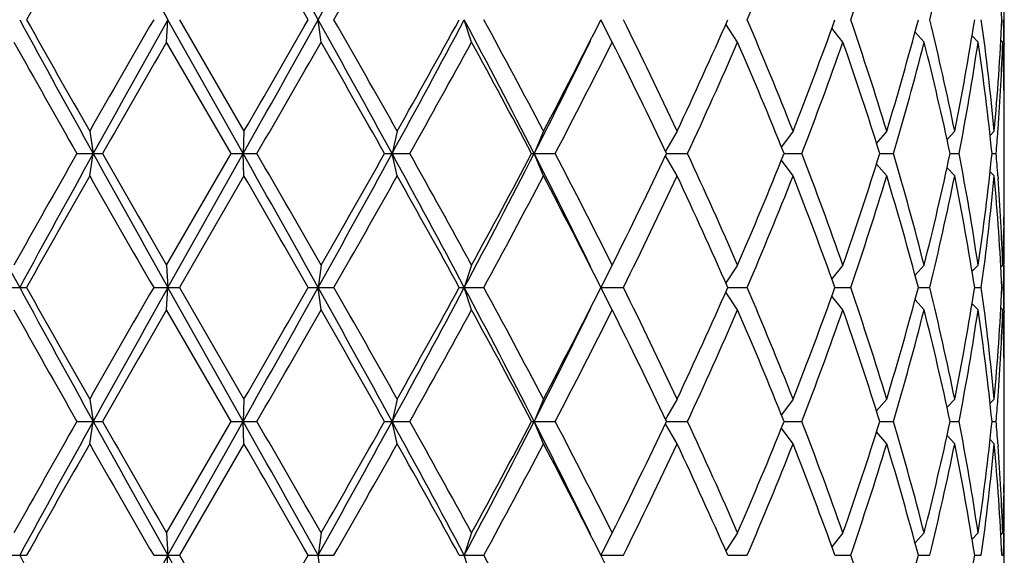
# Model space of a CAD drawing. Units: inches. Extents: x 0 to 11, y 0 to 8.5.
# Drawn here: x 8 to 8.2, y 5.3 to 5.5 of the extents above; entities that cross this region are included whole.
import ezdxf

# ---------------------------------------------------------------- set-up
doc = ezdxf.new("R2010")
doc.units = ezdxf.units.IN
doc.header["$LTSCALE"] = 0.605
doc.header["$MEASUREMENT"] = 0
doc.layers.get('0').update_dxf_attribs({"linetype": 'CONTINUOUS'})

msp = doc.modelspace()

# ---------------------------------------------------------------- linework, layer by layer
at = {"color": 7, "linetype": 'Continuous'}
for p, q in [((8.1661757398, 5.4511150586), (8.1661757398, 5.4607150586)), ((7.9867903251, 5.4511150586), (7.987088312000001, 5.4559150586)), ((8.003190955, 5.4272275586), (7.987088312000001, 5.4559150586)), ((7.9895607212, 5.4559150586), (8.0033639778, 5.4320275586)), ((8.0198789974, 5.4511150586), (8.0192366312, 5.4559150586)), ((8.0520990391, 5.4511150586), (8.050541005700001, 5.4559150586)), ((8.0822122522, 5.4511150586), (8.0797984259, 5.4559150586)), ((8.1090614028, 5.4511150586), (8.1065337626, 5.4549341389)), ((8.131614693, 5.4511150586), (8.1292551455, 5.4540816409)), ((8.1490054126, 5.4511150586), (8.147066725, 5.453273135700001)), ((8.160565246, 5.4511150586), (8.1592771627, 5.4524473994)), ((8.0005906266, 5.4272275586), (7.9867903251, 5.4511150586)), ((8.1658499552, 5.4511150586), (8.1654355844, 5.451530230099999)), ((8.166102242300001, 5.4511197342), (8.1661117502, 5.450606709800001)), ((8.1660846288, 5.442561288899999), (8.1660730595, 5.4431525432)), ((7.970317652699999, 5.4320275586), (7.971083779500001, 5.4272275586)), ((8.0033639778, 5.4320275586), (8.003190955, 5.4272275586)), ((8.0361763352, 5.4320275586), (8.0350708121, 5.4272275586)), ((8.0674937646, 5.4320275586), (8.0654982257, 5.4272275586)), ((8.0961127547, 5.4320275586), (8.093604960599999, 5.4277420545)), ((8.120933493799999, 5.4320275586), (8.1184566946, 5.4286445813)), ((8.1410021347, 5.4320275586), (8.1388228651, 5.429466591000001)), ((8.1555474508, 5.4320275586), (8.1539059424, 5.430275819299999)), ((8.1640104739, 5.4320275586), (8.163131330599999, 5.4311369984)), ((8.1648016417, 5.4319682539), (8.1648430936, 5.4325359073)), ((8.1661757398, 5.421492211), (8.1661757398, 5.4329629062)), ((7.9675825234, 5.4272275586), (7.9730600561, 5.4272275586)), ((7.970317652699999, 5.4224275586), (7.971083779500001, 5.4272275586)), ((7.9867903251, 5.4033400586), (8.0005906266, 5.4272275586)), ((7.987088312000001, 5.3985400586), (8.003190955, 5.4272275586)), ((8.0005906266, 5.4272275586), (8.0061356861, 5.4272275586)), ((8.0033639778, 5.4224275586), (8.003190955, 5.4272275586)), ((8.0334713406, 5.4272275586), (8.0388708334, 5.4272275586)), ((8.0361763352, 5.4224275586), (8.0350708121, 5.4272275586)), ((8.0649610779, 5.4272275586), (8.070007504600001, 5.4272275586)), ((8.0674937646, 5.4224275586), (8.0654982257, 5.4272275586)), ((8.093858798, 5.4272275586), (8.0983491348, 5.4272275586)), ((8.119027003400001, 5.4272275586), (8.1228065712, 5.4272275586)), ((8.1395255546, 5.4272275586), (8.1424399281, 5.4272275586)), ((8.1545575157, 5.4272275586), (8.1564947066, 5.4272275586)), ((8.163545258, 5.4272275586), (8.1644307896, 5.4272275586)), ((8.0961127547, 5.4224275586), (8.093604960599999, 5.4267130627)), ((8.120933493799999, 5.4224275586), (8.1184566946, 5.4258105358)), ((8.1410021347, 5.4224275586), (8.1388228651, 5.4249885261)), ((8.1555474508, 5.4224275586), (8.1539059424, 5.424179297799999)), ((8.1640104739, 5.4224275586), (8.163131330599999, 5.4233181187)), ((8.0033639778, 5.4224275586), (7.9895607212, 5.3985400586)), ((8.1648004803, 5.4224868641), (8.1648430939, 5.4219192098)), ((8.166083423, 5.411893829099999), (8.1660730595, 5.411302574)), ((7.9867903251, 5.4033400586), (7.987088312000001, 5.3985400586)), ((8.0198789974, 5.4033400586), (8.0192366312, 5.3985400586)), ((8.0520990391, 5.4033400586), (8.050541005700001, 5.3985400586)), ((8.0822122522, 5.4033400586), (8.0797984259, 5.3985400586)), ((8.1090614028, 5.4033400586), (8.1065337626, 5.399520978200001)), ((8.131614693, 5.4033400586), (8.1292551455, 5.4003734762)), ((8.1490054126, 5.4033400586), (8.147066725, 5.4011819815)), ((8.160565246, 5.4033400586), (8.1592771627, 5.4020077178)), ((8.1658499552, 5.4033400586), (8.1654355844, 5.402924887)), ((8.1661033278, 5.4033353838), (8.1661117499, 5.4038484073)), ((8.1661757398, 5.3937400586), (8.1661757398, 5.4033400586)), ((7.951428250399999, 5.3985400586), (7.9567926012, 5.3985400586)), ((7.9840227583, 5.3985400586), (7.9895607212, 5.3985400586)), ((7.9867903251, 5.3937400586), (7.987088312000001, 5.3985400586)), ((8.003190955, 5.3698525586), (7.987088312000001, 5.3985400586)), ((7.9895607212, 5.3985400586), (8.0033639778, 5.3746525586)), ((8.0171265708, 5.3985400586), (8.0226253249, 5.3985400586)), ((8.0198789974, 5.3937400586), (8.0192366312, 5.3985400586)), ((8.049467527000001, 5.3985400586), (8.0547157584, 5.3985400586)), ((8.0520990391, 5.3937400586), (8.050541005700001, 5.3985400586)), ((8.0797984259, 5.3985400586), (8.0845988041, 5.3985400586)), ((8.0822122522, 5.3937400586), (8.0797984259, 5.3985400586)), ((8.1069665338, 5.3985400586), (8.1111260735, 5.3985400586)), ((8.1299149678, 5.3985400586), (8.1332781383, 5.3985400586)), ((8.1477661789, 5.3985400586), (8.1502037073, 5.3985400586)), ((8.1598341553, 5.3985400586), (8.161252340299999, 5.3985400586)), ((8.1656550854, 5.3985400586), (8.1659994444, 5.3985400586)), ((8.1090614028, 5.3937400586), (8.1065337626, 5.3975591389)), ((8.131614693, 5.3937400586), (8.1292551455, 5.396706640900001)), ((8.1490054126, 5.3937400586), (8.147066725, 5.3958981357)), ((8.0005906266, 5.3698525586), (7.9867903251, 5.3937400586)), ((8.160565246, 5.3937400586), (8.1592771627, 5.395072399400001)), ((8.1658499552, 5.3937400586), (8.1654355844, 5.3941552301)), ((8.166102242300001, 5.393744734199999), (8.1661117502, 5.3932317097)), ((8.1660846288, 5.3851862889), (8.1660730595, 5.385777543)), ((7.970317652699999, 5.3746525586), (7.971083779500001, 5.3698525586)), ((8.0033639778, 5.3746525586), (8.003190955, 5.3698525586)), ((8.0361763352, 5.3746525586), (8.0350708121, 5.3698525586)), ((8.0674937646, 5.3746525586), (8.0654982257, 5.3698525586)), ((8.0961127547, 5.3746525586), (8.093604960599999, 5.370367054500001)), ((8.120933493799999, 5.3746525586), (8.1184566946, 5.3712695813)), ((8.1410021347, 5.3746525586), (8.1388228651, 5.372091591)), ((8.1555474508, 5.3746525586), (8.1539059424, 5.3729008193)), ((8.1640104739, 5.3746525586), (8.163131330599999, 5.3737619984)), ((8.1648016417, 5.3745932539), (8.1648430936, 5.375160907300001)), ((8.1661757398, 5.364117211), (8.1661757398, 5.3755879062)), ((7.9675825234, 5.3698525586), (7.9730600561, 5.3698525586)), ((7.970317652699999, 5.3650525586), (7.971083779500001, 5.3698525586)), ((7.9867903251, 5.3459650586), (8.0005906266, 5.3698525586)), ((7.987088312000001, 5.341165058600001), (8.003190955, 5.3698525586)), ((8.0005906266, 5.3698525586), (8.0061356861, 5.3698525586)), ((8.0033639778, 5.3650525586), (8.003190955, 5.3698525586)), ((8.0334713406, 5.3698525586), (8.0388708334, 5.3698525586)), ((8.0361763352, 5.3650525586), (8.0350708121, 5.3698525586)), ((8.0649610779, 5.3698525586), (8.070007504600001, 5.3698525586)), ((8.0674937646, 5.3650525586), (8.0654982257, 5.3698525586)), ((8.0961127547, 5.3650525586), (8.093604960599999, 5.3693380627)), ((8.093858798, 5.3698525586), (8.0983491348, 5.3698525586)), ((8.120933493799999, 5.3650525586), (8.1184566946, 5.3684355358)), ((8.119027003400001, 5.3698525586), (8.1228065712, 5.3698525586)), ((8.1395255546, 5.3698525586), (8.1424399281, 5.3698525586)), ((8.1545575157, 5.3698525586), (8.1564947066, 5.3698525586)), ((8.163545258, 5.3698525586), (8.1644307896, 5.3698525586)), ((8.1410021347, 5.3650525586), (8.1388228651, 5.3676135261)), ((8.1555474508, 5.3650525586), (8.1539059424, 5.3668042978)), ((8.0033639778, 5.3650525586), (7.9895607212, 5.341165058600001)), ((8.1640104739, 5.3650525586), (8.163131330599999, 5.3659431187)), ((8.1648004803, 5.3651118641), (8.1648430939, 5.3645442098)), ((8.166083423, 5.3545188291), (8.1660730595, 5.353927574)), ((7.9867903251, 5.3459650586), (7.987088312000001, 5.341165058600001)), ((8.0198789974, 5.3459650586), (8.0192366312, 5.341165058600001)), ((8.0520990391, 5.3459650586), (8.050541005700001, 5.341165058600001)), ((8.0822122522, 5.3459650586), (8.0797984259, 5.341165058600001)), ((8.1090614028, 5.3459650586), (8.1065337626, 5.3421459782)), ((8.131614693, 5.3459650586), (8.1292551455, 5.3429984762)), ((8.1490054126, 5.3459650586), (8.147066725, 5.343806981499999)), ((8.160565246, 5.3459650586), (8.1592771627, 5.3446327178)), ((8.1658499552, 5.3459650586), (8.1654355844, 5.345549887)), ((8.1661033278, 5.3459603838), (8.1661117499, 5.3464734073)), ((8.1661757398, 5.3363650586), (8.1661757398, 5.3459650586)), ((7.951428250399999, 5.341165058600001), (7.9567926012, 5.341165058600001)), ((7.9840227583, 5.341165058600001), (7.9895607212, 5.341165058600001)), ((7.9867903251, 5.3363650586), (7.987088312000001, 5.341165058600001)), ((8.003190955, 5.3124775586), (7.987088312000001, 5.341165058600001)), ((7.9895607212, 5.341165058600001), (8.0033639778, 5.3172775586)), ((8.0171265708, 5.341165058600001), (8.0226253249, 5.341165058600001)), ((8.0198789974, 5.3363650586), (8.0192366312, 5.341165058600001)), ((8.049467527000001, 5.341165058600001), (8.0547157584, 5.341165058600001)), ((8.0520990391, 5.3363650586), (8.050541005700001, 5.341165058600001)), ((8.0797984259, 5.341165058600001), (8.0845988041, 5.341165058600001)), ((8.0822122522, 5.3363650586), (8.0797984259, 5.341165058600001)), ((8.1069665338, 5.341165058600001), (8.1111260735, 5.341165058600001)), ((8.1299149678, 5.341165058600001), (8.1332781383, 5.341165058600001)), ((8.1477661789, 5.341165058600001), (8.1502037073, 5.341165058600001)), ((8.1598341553, 5.341165058600001), (8.161252340299999, 5.341165058600001)), ((8.1656550854, 5.341165058600001), (8.1659994444, 5.341165058600001))]:
    msp.add_line(p, q, dxfattribs=at)
for centre, radius, start, end in [((7.9972757398, 5.8366525586), 0.618, 285.8604649011, 344.1395698231), ((14.6186345727, 9.1744111445), 7.602934890499999, 209.0330282853, 209.2805857979), ((0.6831606232999999, 1.3714851753), 8.3964622708, 29.107288247, 29.3315866435), ((4.1263163681, 7.623341653400001), 4.4556218668, 330.892640714, 331.3140028775001), ((11.4241314079, 3.5084879084), 3.9767965632, 150.2838049976, 150.6793019864), ((-0.0378085953, 0.8310366208), 9.2882442417, 29.86302309, 30.033083076), ((4.6410181609, 7.3900360312), 3.8956502601, 330.2324648027, 330.6363882666), ((7.2845948613, 5.809218588099999), 0.8988755356999999, 336.8555523921, 338.5015727397), ((7.4683259293, 5.6841191321), 0.7030210093000001, 341.0583595111, 343.1045293638), ((7.5800686955, 5.5959983403), 0.5870922053000001, 346.1957643609, 348.5847975093999), ((7.654044152000001, 5.432694187899999), 0.5121375284, 2.598743691, 5.2777456096), ((11.3565439721, 7.3048503216), 3.871279886, 208.5289731711, 209.0133527675), ((11.1938408503, 7.2729521868), 3.7121564208, 209.3066004341, 209.7302925819), ((13.3117750914, 2.3833193707), 6.1502674075, 150.0272981134, 150.2838589413), ((13.7046389944, 2.2473299768), 6.5563254978, 150.6996549236, 150.9867309931), ((-0.8797128064, 10.4145013183), 10.1871918991, 330.6881272371, 330.8729978724), ((-1.6059496044, 10.9842654589), 11.0980292495, 329.9807829979, 330.1231108362), ((4.4636515399, 3.4746819667), 4.0703157011, 28.6660534264, 29.1273029821), ((4.387227744300001, 3.3778226973), 4.1874316031, 29.3776845327, 29.753462398), ((5.5500998312, 6.7858029673), 2.8321030909, 331.3338309493, 331.9932165656), ((5.5249137199, 6.8449551203), 2.8814586962, 330.6363134674999, 331.1798768356), ((6.3115856739, 4.531007589), 1.9696241959, 27.06627229, 28.0074105021), ((6.309399171, 4.506941272300001), 1.9866255906, 27.7527559099, 28.5340696943), ((6.6374095099, 6.184052436), 1.6157606233, 332.2618890291, 333.2148095457), ((6.9460272844, 4.8923965614), 1.2703929322, 25.1364144777, 26.3324025553), ((7.10286174, 5.897742730599999), 1.0970133089, 334.879075963, 336.2494754234), ((7.2681384429, 5.095855065899999), 0.9166631570999999, 21.5143986355, 23.1284762327), ((7.358758813200001, 5.7322312679), 0.8191657406999999, 338.5016192228001, 340.286677171), ((7.458264020800001, 5.2244574782), 0.7135941917, 16.9106310566, 18.9264800686), ((7.5137767347, 5.6225356312), 0.6555188999, 343.1048149688, 345.2749278874001), ((7.5741021818, 5.3144970403), 0.5932048749000001, 11.4275131226, 13.7919250072), ((7.6109730043, 5.5420804725), 0.5555834516, 348.5749852095, 351.0779864724), ((7.6383502842, 5.3834359913), 0.5279012932, 5.2813627073, 7.891443784099999), ((7.654044152000001, 5.4791359292), 0.5121375284, 354.7222543903999, 357.401256309), ((7.6599067397, 5.4425525413), 0.5062690812, 0.9696175361, 1.5124462359), ((11.1501403581, 7.2386519304), 3.6619574855, 209.2182041307, 209.6473415308), ((14.9878178818, 1.411112615), 8.083069132, 150.0125395442, 150.2078409947), ((1.2866342843, 9.309088145499999), 7.7601894761, 329.9849441196, 330.1884195265), ((4.3303931011, 3.3359317682), 4.2527998461, 29.4553822664, 29.8256592487), ((5.7877126497, 6.6894602138), 2.5808805559, 330.720490637, 331.3266811613), ((6.2957461634, 4.4900140148), 2.0021215348, 27.91169632, 28.6881000492), ((6.6124123274, 6.1696378454), 1.6317572313, 332.9366135614001, 333.8882589322), ((6.7316163543, 6.126108164600001), 1.5098758136, 332.4273531616, 333.4452955374), ((6.939894756499999, 4.8798251305), 1.2772084571, 25.3782927312, 26.5703146701), ((7.1514417735, 5.8662106272), 1.0437143697, 335.127719551, 336.5649070283), ((7.2646831381, 5.0848256045), 0.9204035081999999, 21.8398100898, 23.4510950307), ((7.3876432601, 5.7118745848), 0.7883457512000001, 338.8341529901, 340.6846050476), ((7.4561538534, 5.2141677847), 0.7158151692, 17.3162922836, 19.3305389622), ((7.5314419765, 5.6080064895), 0.6371809152000001, 343.5178391203, 345.7456162808999), ((7.572846169500001, 5.3046116921), 0.5944936583, 11.9028352621, 14.2665861892), ((7.6118885401, 5.532321511), 0.5546535995, 349.0777514309, 351.5811020913), ((7.6377435642, 5.3737643774), 0.5285126666, 5.8058459136, 8.4157751103), ((7.6555507302, 5.4694528914), 0.5106286078, 355.8540623661, 357.941935916), ((7.6595268433, 5.432943845), 0.5066490764, 1.1545563462, 2.0553815891), ((7.6604951512, 5.4425622875), 0.5056805886, 7.010250000000001e-05, 0.9115060017000001), ((7.6605213362, 5.4329627025), 0.5056544034, 2.30772e-05, 1.0876826547), ((7.6605965802, 5.4425629998), 0.5055791596, 359.4616497977, 359.9999893917), ((7.6510696643, 5.469771295599999), 0.5151209708, 355.2625569404, 355.7914669436), ((10.2212678561, 6.6293075337), 2.5786151697, 207.7861430909, 208.5090685178), ((10.952929731, 3.7270743304), 3.4355230969, 150.3385162321, 150.7959381065), ((11.0973329816, 3.6919373999), 3.5755651313, 150.9666169506, 151.4910571108), ((14.6186345721, 9.1170361442), 7.6029348898, 209.0330282853, 209.2805857979), ((14.1146829053, 8.9414742391), 7.075977738400001, 209.7782608098, 210.0013586513001), ((0.6831606232999999, 1.3141101753), 8.3964622708, 29.107288247, 29.3315866435), ((0.2235152337, 0.9337175317), 8.9867020352, 29.8254657315, 30.0011706224), ((4.1263163681, 7.5659666534), 4.4556218668, 330.892640714, 331.3140028775001), ((4.0272433802, 7.6910200545), 4.6015887403, 330.1883738284001, 330.5305846565001), ((5.694803639, 4.1466859948), 2.6677025955, 27.986465459, 28.6864870261), ((5.6753274023, 4.1027592081), 2.7093456705, 28.6876903918, 29.2651378098), ((6.2308280922, 6.365553285599999), 2.0606964039, 332.013386675, 332.9129305329), ((6.2264413574, 6.4017577367), 2.080832485, 331.3265845442, 332.0736190864999), ((6.6575668632, 4.7074167216), 1.5812647984, 26.0965469018, 27.07858062), ((6.690305770299999, 4.7072402962), 1.5562642879, 26.5698760441, 27.5574752569), ((6.9092219648, 5.9895730817), 1.3113258068, 333.4451925515, 334.6062000471999), ((7.129937723999999, 4.9786010723), 1.0672798999, 23.4509603194, 24.8564131013), ((7.2475016114, 5.776797489), 0.9390184909999999, 336.5648769445, 338.1442179351), ((7.374814253899999, 5.1378500478), 0.8020173629, 19.3311681803, 21.150073782), ((7.4456734105, 5.6437581598), 0.7268537036, 340.6847574925, 342.6684112617), ((7.5236038639, 5.2442943206), 0.6453081775, 14.2684141998, 16.468130399), ((7.572846169500001, 5.549843425), 0.5944936583, 345.7334138108, 348.0971647379), ((7.6118885401, 5.3221336061), 0.5546535995, 8.4188979087, 10.9222485691), ((7.6377435642, 5.4806907397), 0.5285126666, 351.5842248897, 354.1941540864), ((7.6510696643, 5.384683821499999), 0.5151209708, 4.208533056399999, 4.737443059599999), ((11.4241314078, 3.4511129085), 3.9767965631, 150.2838049976, 150.6793019864), ((13.9612681459, 8.843772936699999), 6.8990645749, 209.7300641268, 209.9587788185), ((-0.0378085954, 0.7736616206999999), 9.288244241900001, 29.86302309, 30.033083076), ((4.6410181611, 7.3326610311), 3.8956502599, 330.2324648027, 330.6363882666), ((5.650899616599999, 4.079599534700001), 2.7372855398, 28.8058082746, 29.3780014223), ((6.3731436791, 6.313415353099999), 1.9143357757, 331.4511779421999, 332.2619964536), ((6.681533817, 4.6931395462), 1.5661245102, 26.7700893519, 27.7532120733), ((6.9750667244, 5.9480613322), 1.2381579326, 333.6520282958999, 334.8791546712), ((7.125412642200001, 4.9669588882), 1.0722455027, 23.7346963625, 25.1367522512), ((7.2845948613, 5.7518435881), 0.8988755356999999, 336.8555523921, 338.5015727397), ((7.3721235628, 5.1272488862), 0.8048892851, 19.6974905787, 21.5142130275), ((7.4683259293, 5.626744132100001), 0.7030210093000001, 341.0583595111, 343.1045293638), ((7.521958292000001, 5.2342361955), 0.6470172087, 14.7108129251, 16.9094442187), ((7.5741021818, 5.539958076900001), 0.5932048749000001, 346.2080749928999, 348.5724868774), ((7.6109730043, 5.3123746447), 0.5555834516, 8.9220135276, 11.4250147905), ((7.6383502842, 5.471019125900001), 0.5279012933, 352.1085562159, 354.7186372927), ((7.654044152000001, 5.3753191879), 0.5121375284, 2.598743691, 5.2777456096), ((7.6555507302, 5.3850022258), 0.5106286079, 2.058064084, 4.1459376334), ((7.6605213362, 5.4214924146), 0.5056544034, 358.9123173454, 359.9999769228), ((7.6605965802, 5.4118921174), 0.5055791595, 1.06083e-05, 0.538350202), ((7.6595268432, 5.4215112722), 0.5066490765, 357.9446184109, 358.8454436559999), ((7.6604951513, 5.4118928297), 0.5056805885, 359.0884939978001, 359.9999298975), ((7.6599067397, 5.4119025759), 0.5062690813, 358.4875537641, 359.0303824639), ((11.3565439721, 7.2474753216), 3.871279886, 208.5289731711, 209.0133527675), ((11.1938408502, 7.215577186799999), 3.7121564207, 209.3066004341, 209.7302925819), ((13.3117750914, 2.3259443707), 6.1502674075, 150.0272981134, 150.2838589413), ((13.7046389943, 2.1899549768), 6.5563254977, 150.6996549236, 150.9867309931), ((-0.8797128065, 10.3571263184), 10.1871918993, 330.6881272371, 330.8729978724), ((-1.6059496035, 10.9268904584), 11.0980292484, 329.9807829979, 330.1231108362), ((4.463651539700001, 3.4173069666), 4.0703157012, 28.6660534264, 29.1273029821), ((4.387227744200001, 3.3204476973), 4.187431603299999, 29.3776845327, 29.753462398), ((5.5500998313, 6.7284279673), 2.8321030908, 331.3338309493, 331.9932165657), ((5.524913719600001, 6.787580120399999), 2.8814586965, 330.6363134674999, 331.1798768356), ((6.3115856739, 4.473632589), 1.969624196, 27.06627229, 28.0074105021), ((6.309399171, 4.4495662722), 1.9866255906, 27.7527559099, 28.5340696943), ((6.6374095099, 6.126677436), 1.6157606233, 332.2618890291, 333.2148095457), ((6.9460272844, 4.8350215614), 1.2703929322, 25.1364144777, 26.3324025552), ((7.10286174, 5.8403677306), 1.0970133088, 334.879075963, 336.2494754234), ((7.2681384429, 5.0384800659), 0.9166631570999999, 21.5143986355, 23.1284762327), ((7.358758813200001, 5.674856267899999), 0.8191657406999999, 338.5016192228001, 340.286677171), ((7.458264020800001, 5.1670824782), 0.7135941917, 16.9106310566, 18.9264800686), ((7.521958291900001, 5.5628439217), 0.6470172087, 343.0905557813001, 345.2891870749), ((7.5741021818, 5.2571220403), 0.5932048749000001, 11.4275131226, 13.7919250071), ((7.6109730043, 5.4847054725), 0.5555834516, 348.5749852095, 351.0779864724), ((7.6383502842, 5.3260609913), 0.5279012932, 5.2813627073, 7.891443784099999), ((7.654044152000001, 5.4217609292), 0.5121375284, 354.7222543903999, 357.401256309), ((7.6599067398, 5.3851775413), 0.5062690811, 0.969617536, 1.512446236), ((11.1501403583, 7.181276930499999), 3.6619574858, 209.2182041307, 209.6473415307), ((14.9878178827, 1.3537376144), 8.0830691332, 150.0125395442, 150.2078409947), ((1.2866342847, 9.2517131452), 7.7601894756, 329.9849441196, 330.1884195265), ((4.330393100899999, 3.2785567681), 4.2527998462, 29.4553822664, 29.8256592487), ((5.7877126495, 6.6320852139), 2.5808805561, 330.720490637, 331.3266811613), ((6.2957461633, 4.4326390148), 2.0021215349, 27.91169632, 28.6881000492), ((6.6124123274, 6.1122628453), 1.6317572313, 332.9366135614001, 333.8882589322), ((6.7316163543, 6.0687331646), 1.5098758136, 332.4273531616, 333.4452955374), ((6.939894756499999, 4.8224501306), 1.2772084571, 25.3782927312, 26.5703146701), ((7.1514417735, 5.808835627200001), 1.0437143696, 335.127719551, 336.5649070283), ((7.2646831381, 5.0274506045), 0.9204035081999999, 21.8398100898, 23.4510950307), ((7.3876432601, 5.6544995848), 0.7883457512000001, 338.8341529900001, 340.6846050476), ((7.4561538534, 5.1567927847), 0.7158151692, 17.3162922836, 19.3305389623), ((7.5236038639, 5.552785796499999), 0.6453081775, 343.531869601, 345.7315858002), ((7.572846169500001, 5.2472366921), 0.5944936583, 11.9028352621, 14.2665861891), ((7.6118885401, 5.474946511000001), 0.5546535995, 349.0777514309, 351.5811020913), ((7.6377435642, 5.3163893774), 0.5285126666, 5.8058459136, 8.4157751103), ((7.6555507302, 5.4120778914), 0.5106286079, 355.8540623658, 357.941935916), ((7.6595268433, 5.375568845), 0.5066490764, 1.1545563313, 2.0553815891), ((7.6604951512, 5.3851872875), 0.5056805886, 7.010250000000001e-05, 0.9115059912000001), ((7.6605213362, 5.3755877025), 0.5056544034, 2.30772e-05, 1.0876826547), ((7.6605965802, 5.3851879998), 0.5055791596, 359.4616498016, 359.9999893917), ((7.6510696643, 5.4123962956), 0.5151209707, 355.2625569404, 355.7914669436), ((10.9529297313, 3.6696993303), 3.4355230972, 150.3385162321, 150.7959381065), ((11.0973329817, 3.6345623999), 3.5755651314, 150.9666169506, 151.4910571108), ((14.6186345723, 9.0596611443), 7.6029348901, 209.0330282853, 209.2805857979), ((14.1146829057, 8.8840992393), 7.0759777388, 209.7782608098, 210.0013586513001), ((0.6831606231999999, 1.2567351753), 8.3964622709, 29.107288247, 29.3315866435), ((0.2235152337, 0.8763425317), 8.9867020352, 29.8254657315, 30.0011706224), ((4.1263163681, 7.5085916534), 4.4556218667, 330.892640714, 331.3140028775001), ((4.0272433801, 7.633645054600001), 4.6015887405, 330.1883738284001, 330.5305846565001), ((5.6948036389, 4.0893109948), 2.6677025956, 27.986465459, 28.6864870261), ((5.675327402100001, 4.045384208), 2.7093456707, 28.6876903919, 29.2651378098), ((6.2308280922, 6.308178285599999), 2.0606964039, 332.013386675, 332.9129305329), ((6.2264413574, 6.344382736699999), 2.080832485, 331.3265845442, 332.0736190866), ((6.6575668632, 4.6500417216), 1.5812647985, 26.0965469018, 27.07858062), ((6.690305770299999, 4.6498652962), 1.5562642879, 26.5698760441, 27.5574752569), ((6.9092219648, 5.932198081699999), 1.3113258069, 333.4451925515, 334.6062000471999), ((7.129937723999999, 4.921226072300001), 1.0672798999, 23.4509603194, 24.8564131013), ((7.2475016114, 5.719422488999999), 0.9390184909999999, 336.5648769445, 338.1442179351), ((7.374814253899999, 5.080475047799999), 0.8020173629, 19.3311681803, 21.150073782), ((7.4561538534, 5.5829123325), 0.7158151692, 340.6694610378, 342.6837077164), ((7.5236038639, 5.1869193206), 0.6453081774, 14.2684141997, 16.468130399), ((7.572846169500001, 5.492468425), 0.5944936583, 345.7334138108999, 348.0971647379), ((7.6118885401, 5.2647586061), 0.5546535995, 8.4188979087, 10.9222485691), ((7.6377435642, 5.4233157397), 0.5285126666, 351.5842248897, 354.1941540864), ((7.6510696643, 5.3273088215), 0.5151209707, 4.208533056399999, 4.737443059599999), ((11.4241314076, 3.3937379085), 3.976796563, 150.2838049976, 150.6793019864), ((13.9612681444, 8.7863979358), 6.8990645732, 209.7300641268, 209.9587788185), ((-0.0378085959, 0.7162866204), 9.2882442424, 29.86302309, 30.033083076), ((4.6410181611, 7.2752860311), 3.8956502599, 330.2324648027, 330.6363882666), ((5.6508996164, 4.022224534599999), 2.73728554, 28.8058082747, 29.3780014223), ((6.373143679199999, 6.256040352999999), 1.9143357757, 331.4511779421999, 332.2619964536), ((6.681533817, 4.6357645462), 1.5661245102, 26.7700893519, 27.7532120733), ((6.9750667244, 5.8906863321), 1.2381579325, 333.6520282958999, 334.8791546712), ((7.125412642300001, 4.9095838882), 1.0722455027, 23.7346963625, 25.1367522512), ((7.2845948613, 5.694468588099999), 0.8988755356999999, 336.8555523921, 338.5015727397), ((7.3721235629, 5.0698738863), 0.8048892851, 19.6974905787, 21.5142130275), ((7.458264020800001, 5.572622639), 0.7135941917, 341.0735199315, 343.0893689434), ((7.521958292000001, 5.1768611955), 0.6470172087, 14.7108129251, 16.9094442187), ((7.5741021818, 5.4825830769), 0.5932048749000001, 346.2080749928999, 348.5724868774), ((7.6109730043, 5.254999644700001), 0.5555834516, 8.9220135276, 11.4250147905), ((7.6383502842, 5.4136441259), 0.5279012933, 352.1085562159, 354.7186372927), ((7.654044152000001, 5.3179441879), 0.5121375284, 2.598743691, 5.2777456096), ((7.6555507302, 5.3276272258), 0.5106286078, 2.058064084, 4.1459376355), ((7.6605213362, 5.3641174146), 0.5056544034, 358.9123173453, 359.9999769229001), ((7.6605965803, 5.3545171174), 0.5055791594, 1.06083e-05, 0.5383502021000001), ((7.6595268432, 5.364136272200001), 0.5066490765, 357.9446184109999, 358.8454436556), ((7.6604951513, 5.354517829700001), 0.5056805885, 359.0884939975, 359.9999298975), ((7.6599067398, 5.3545275759), 0.5062690812, 358.4875537641, 359.0303824639), ((11.356543972, 7.190100321599999), 3.8712798859, 208.5289731711, 209.0133527675), ((13.7046389942, 2.1325799769), 6.5563254976, 150.6996549236, 150.9867309931), ((-1.6059496028, 10.869515458), 11.0980292476, 329.9807829979, 330.1231108362), ((6.309399171, 4.3921912723), 1.9866255906, 27.7527559099, 28.5340696943), ((7.458264020800001, 5.1097074782), 0.7135941917, 16.9106310566, 18.9264800686), ((7.521958291900001, 5.505468921699999), 0.6470172087, 343.0905557813001, 345.2891870749), ((7.6109730043, 5.4273304725), 0.5555834516, 348.5749852095, 351.0779864724)]:
    msp.add_arc(centre, radius, start, end, dxfattribs=at)

doc.saveas('drawing.dxf')
